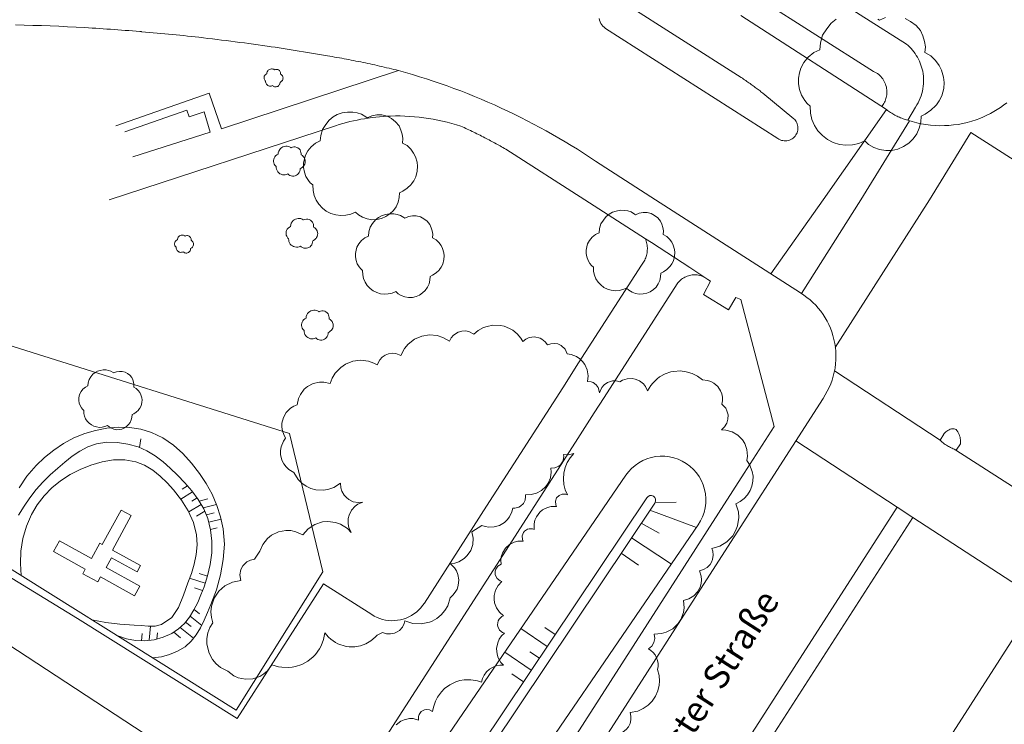
# Model space of a CAD drawing. Units: metres. Extents: x 1482 to 1982, y -487 to 25.
# Drawn here: x 1521 to 1598, y -215 to -159 of the extents above; entities that cross this region are included whole.
import ezdxf

# ---------------------------------------------------------------- set-up
doc = ezdxf.new("R2010")
doc.units = ezdxf.units.M
doc.header["$MEASUREMENT"] = 0
for name, color, linetype in [('_LP_STRASSEN_GELÄNDE', 7, 'Continuous'), ('_LP_VEGETATION', 7, 'Continuous'), ('_TEXT', 7, 'Continuous')]:
    doc.layers.add(name, color=color, linetype=linetype)
doc.styles.add('ERSTELLTER_STIL_1', font='txt')

msp = doc.modelspace()

# ---------------------------------------------------------------- linework, layer by layer
at = {"layer": '_LP_STRASSEN_GELÄNDE', "color": 253, "linetype": 'Continuous', "lineweight": 9, "true_color": 0x9f9f9f}
for p, q in [((1571.819, -149.257), (1590.713, -161.261)), ((1573.795, -154.297), (1588.132, -163.417)), ((1577.704, -163.905), (1568.289, -157.916)), ((1577.658, -159.022), (1589.153, -166.428)), ((1566.997, -160.026), (1580.582, -168.708)), ((1550.685, -163.348), (1536.745, -167.938)), ((1535.778, -165.129), (1528.416, -167.718)), ((1536.745, -167.938), (1535.778, -165.129)), ((1581.84, -167.144), (1579.408, -165.137)), ((1534.017, -166.471), (1529.131, -168.185)), ((1534.187, -167.001), (1534.017, -166.471)), ((1535.392, -166.615), (1534.187, -167.001)), ((1535.863, -168.2), (1535.392, -166.615)), ((1584.156, -173.53), (1589.153, -166.428)), ((1591.444, -166.23), (1590.83, -167.262)), ((1545.739, -167.696), (1527.89, -173.53)), ((1529.769, -170.149), (1535.863, -168.2)), ((1592.533, -173.53), (1595.785, -168.24)), ((1604.071, -173.53), (1595.785, -168.24)), ((1565.363, -173.53), (1559.145, -169.543)), ((1570.946, -173.53), (1566.223, -170.493)), ((1570.152, -176.601), (1565.363, -173.53)), ((1582.374, -180.878), (1570.946, -173.53)), ((1580.041, -179.378), (1584.156, -173.53)), ((1582.447, -180.93), (1587.121, -173.53)), ((1585.114, -185.174), (1592.533, -173.53)), ((1570.623, -176.909), (1570.152, -176.601)), ((1573.64, -178.883), (1570.623, -176.909)), ((1570.623, -176.909), (1570.623, -176.909)), ((1564.872, -186.391), (1569.845, -178.695)), ((1573.64, -178.883), (1573.64, -178.883)), ((1575.08, -179.825), (1573.64, -178.883)), ((1574.722, -180.996), (1575.274, -179.943)), ((1575.274, -179.943), (1575.08, -179.825)), ((1572.656, -180.167), (1566.902, -189.108)), ((1576.685, -182.199), (1574.722, -180.996)), ((1577.281, -181.242), (1576.685, -182.199)), ((1577.665, -181.384), (1577.281, -181.242)), ((1580.3, -191.401), (1577.665, -181.384)), ((1519.906, -184.961), (1542.095, -191.957)), ((1563.631, -188.36), (1564.872, -186.391)), ((1585.048, -187.018), (1593.366, -192.491)), ((1566.121, -190.32), (1566.902, -189.108)), ((1574.726, -203.86), (1584.143, -189.188)), ((1577.931, -195.096), (1580.3, -191.401)), ((1530.281, -193.057), (1530.391, -192.37)), ((1542.095, -191.957), (1544.73, -202.87)), ((1593.366, -192.491), (1593.654, -192.002)), ((1594.967, -192.77), (1594.624, -193.259)), ((1568.602, -195.25), (1537.172, -241.162)), ((1564.491, -216.058), (1577.931, -195.096)), ((1534.081, -196.09), (1533.651, -196.35)), ((1534.827, -197.032), (1534.411, -197.29)), ((1539.924, -242.313), (1570.261, -197.015)), ((1534.991, -197.28), (1535.661, -197.11)), ((1570.89, -197.436), (1540.553, -242.734)), ((1579.08, -214.732), (1589.988, -197.759)), ((1589.988, -197.759), (1591.219, -198.578)), ((1535.427, -198.073), (1534.771, -198.47)), ((1535.554, -198.379), (1536.171, -198.22)), ((1570.504, -198.012), (1574.175, -199.356)), ((1591.219, -198.578), (1577.754, -219.523)), ((1535.743, -198.949), (1536.71, -198.71)), ((1542.88, -245.07), (1574.309, -199.16)), ((1569.824, -199.027), (1571.23, -199.816)), ((1605.119, -198.799), (1591.652, -219.743)), ((1569.055, -200.176), (1572.198, -202.243)), ((1568.237, -201.398), (1569.602, -202.327)), ((1539.021, -221.05), (1512.491, -203.72)), ((1534.234, -203.371), (1535.461, -203.76)), ((1544.791, -203.8), (1537.981, -214.42)), ((1548.581, -206.23), (1544.791, -203.8)), ((1561.276, -224.815), (1574.726, -203.86)), ((1534.631, -204.13), (1535.259, -204.329)), ((1534.273, -206.351), (1535.189, -207.088)), ((1534.585, -205.833), (1535.011, -206.17)), ((1533.902, -206.831), (1534.351, -207.18)), ((1532.981, -207.62), (1533.521, -208.06)), ((1562.413, -208.733), (1560.337, -207.323)), ((1563.037, -207.802), (1562.228, -207.243)), ((1561.159, -210.606), (1559.068, -209.178)), ((1561.794, -209.658), (1561.045, -209.158)), ((1560.543, -211.525), (1559.611, -210.907)), ((1565.618, -235.679), (1579.08, -214.732))]:
    msp.add_line(p, q, dxfattribs=at)
for points in [[(1530.471, -160.288), (1530.46, -160.287), (1530.45, -160.286), (1530.439, -160.285), (1530.429, -160.284), (1530.419, -160.284), (1530.408, -160.283), (1530.398, -160.282), (1530.387, -160.281), (1530.377, -160.28), (1530.366, -160.279), (1530.356, -160.278), (1530.345, -160.278), (1530.335, -160.277), (1530.324, -160.276), (1530.314, -160.275), (1530.024, -160.251), (1529.735, -160.228), (1529.445, -160.205), (1529.156, -160.183), (1528.866, -160.161), (1528.576, -160.14), (1528.287, -160.119), (1527.997, -160.098), (1527.707, -160.079), (1527.417, -160.059), (1527.127, -160.04), (1526.837, -160.022), (1526.547, -160.004), (1526.257, -159.986), (1525.967, -159.969), (1525.285, -159.931), (1524.603, -159.896), (1523.921, -159.864), (1523.24, -159.835), (1522.558, -159.809), (1521.876, -159.786), (1521.194, -159.766), (1520.511, -159.748)], [(1566.499, -159.258), (1566.532, -159.388), (1566.579, -159.513), (1566.64, -159.632), (1566.712, -159.745), (1566.797, -159.849), (1566.892, -159.943), (1566.997, -160.026)], [(1545.095, -162.191), (1544.779, -162.135), (1544.462, -162.08), (1544.146, -162.026), (1543.829, -161.973), (1543.512, -161.92), (1543.196, -161.867), (1542.879, -161.816), (1542.562, -161.764), (1542.245, -161.714), (1541.928, -161.664), (1541.61, -161.615), (1541.293, -161.567), (1540.975, -161.519), (1540.658, -161.472), (1540.34, -161.425), (1539.982, -161.373), (1539.624, -161.322), (1539.267, -161.272), (1538.909, -161.223), (1538.551, -161.174), (1538.192, -161.127), (1537.834, -161.08), (1537.476, -161.033), (1537.118, -160.988), (1536.759, -160.943), (1536.4, -160.899), (1536.042, -160.856), (1535.683, -160.814), (1535.324, -160.772), (1534.965, -160.731), (1534.666, -160.697), (1534.366, -160.665), (1534.067, -160.632), (1533.768, -160.6), (1533.468, -160.569), (1533.169, -160.538), (1532.869, -160.508), (1532.57, -160.479), (1532.27, -160.45), (1531.97, -160.421), (1531.671, -160.394), (1531.371, -160.366), (1531.071, -160.34), (1530.771, -160.313), (1530.471, -160.288)], [(1590.713, -161.261), (1590.841, -161.373), (1590.965, -161.49), (1591.083, -161.613), (1591.195, -161.741), (1591.301, -161.873), (1591.402, -162.011), (1591.495, -162.153), (1591.583, -162.299), (1591.663, -162.449), (1591.737, -162.603), (1591.804, -162.759), (1591.863, -162.919), (1591.916, -163.081), (1591.961, -163.245), (1591.998, -163.411), (1592.032, -163.605), (1592.055, -163.8), (1592.068, -163.996), (1592.071, -164.192), (1592.064, -164.389), (1592.047, -164.584), (1592.019, -164.779), (1591.981, -164.972), (1591.933, -165.162), (1591.875, -165.35), (1591.808, -165.535), (1591.73, -165.715), (1591.644, -165.892), (1591.548, -166.064), (1591.444, -166.23)], [(1550.685, -163.348), (1550.5, -163.302), (1550.316, -163.257), (1550.131, -163.212), (1549.946, -163.167), (1549.761, -163.123), (1549.576, -163.08), (1549.391, -163.037), (1549.205, -162.994), (1549.02, -162.953), (1548.834, -162.911), (1548.649, -162.87), (1548.463, -162.83), (1548.277, -162.79), (1548.091, -162.751), (1547.905, -162.712), (1547.718, -162.674), (1547.532, -162.636), (1547.345, -162.598), (1547.158, -162.562), (1546.971, -162.525), (1546.784, -162.49), (1546.596, -162.454), (1546.409, -162.42), (1546.221, -162.385), (1546.034, -162.352), (1545.846, -162.318), (1545.659, -162.286), (1545.471, -162.254), (1545.283, -162.222), (1545.095, -162.191)], [(1566.223, -170.493), (1565.749, -170.176), (1565.272, -169.865), (1564.792, -169.559), (1564.308, -169.258), (1563.821, -168.962), (1563.331, -168.672), (1562.837, -168.387), (1562.341, -168.107), (1561.842, -167.833), (1561.339, -167.564), (1560.834, -167.3), (1560.326, -167.042), (1559.815, -166.79), (1559.302, -166.543), (1558.786, -166.302), (1558.262, -166.064), (1557.735, -165.832), (1557.206, -165.605), (1556.675, -165.385), (1556.141, -165.17), (1555.605, -164.961), (1555.066, -164.758), (1554.525, -164.561), (1553.983, -164.369), (1553.438, -164.184), (1552.891, -164.005), (1552.342, -163.832), (1551.792, -163.664), (1551.239, -163.503), (1550.685, -163.348)], [(1588.132, -163.417), (1588.237, -163.469), (1588.339, -163.528), (1588.437, -163.594), (1588.53, -163.666), (1588.618, -163.744), (1588.701, -163.828), (1588.778, -163.916), (1588.849, -164.01), (1588.914, -164.108), (1588.972, -164.21), (1589.024, -164.316), (1589.068, -164.425), (1589.106, -164.537), (1589.136, -164.65), (1589.158, -164.766), (1589.171, -164.866), (1589.178, -164.967), (1589.18, -165.067), (1589.176, -165.168), (1589.167, -165.269), (1589.151, -165.368), (1589.131, -165.467), (1589.104, -165.564), (1589.073, -165.66), (1589.036, -165.754), (1588.993, -165.846), (1588.946, -165.935), (1588.894, -166.021), (1588.837, -166.104), (1588.775, -166.184)], [(1579.408, -165.137), (1579.332, -165.078), (1579.256, -165.019), (1579.18, -164.961), (1579.104, -164.903), (1579.028, -164.845), (1578.951, -164.787), (1578.874, -164.73), (1578.797, -164.673), (1578.72, -164.616), (1578.643, -164.559), (1578.565, -164.503), (1578.48, -164.442), (1578.394, -164.381), (1578.309, -164.32), (1578.223, -164.26), (1578.137, -164.2), (1578.051, -164.14), (1577.965, -164.081), (1577.878, -164.022), (1577.791, -163.963), (1577.704, -163.905)], [(1590.83, -167.262), (1591.178, -167.371), (1591.531, -167.465), (1591.888, -167.543), (1592.248, -167.605), (1592.61, -167.651), (1592.974, -167.681), (1593.339, -167.695), (1593.704, -167.693), (1594.068, -167.674), (1594.432, -167.64), (1594.793, -167.589), (1595.152, -167.523), (1595.508, -167.44), (1595.86, -167.342), (1596.207, -167.229), (1596.495, -167.122), (1596.779, -167.003), (1597.059, -166.875), (1597.333, -166.736), (1597.603, -166.587), (1597.866, -166.428), (1598.123, -166.259), (1598.374, -166.081), (1598.618, -165.893)], [(1589.153, -166.428), (1589.231, -166.489), (1589.31, -166.548), (1589.39, -166.605), (1589.472, -166.661), (1589.555, -166.714), (1589.639, -166.766), (1589.725, -166.816), (1589.811, -166.864), (1589.898, -166.91), (1589.987, -166.954), (1590.077, -166.997), (1590.169, -167.037), (1590.261, -167.076), (1590.354, -167.112), (1590.448, -167.146), (1590.542, -167.178), (1590.637, -167.208), (1590.733, -167.236), (1590.83, -167.262)], [(1555.61, -167.73), (1555.252, -167.617), (1554.892, -167.512), (1554.53, -167.416), (1554.166, -167.329), (1553.799, -167.25), (1553.431, -167.18), (1553.061, -167.118), (1552.69, -167.065), (1552.318, -167.021), (1551.945, -166.985), (1551.571, -166.959), (1551.196, -166.941), (1550.822, -166.932), (1550.447, -166.931), (1550.072, -166.94), (1549.778, -166.953), (1549.484, -166.971), (1549.191, -166.995), (1548.898, -167.024), (1548.606, -167.058), (1548.315, -167.098), (1548.024, -167.143), (1547.734, -167.194), (1547.446, -167.25), (1547.158, -167.311), (1546.871, -167.378), (1546.586, -167.449), (1546.302, -167.526), (1546.02, -167.609), (1545.739, -167.696)], [(1580.582, -168.708), (1580.674, -168.766), (1580.771, -168.813), (1580.873, -168.85), (1580.978, -168.876), (1581.086, -168.89), (1581.194, -168.892), (1581.302, -168.883), (1581.409, -168.862), (1581.512, -168.83), (1581.612, -168.787), (1581.706, -168.734), (1581.794, -168.67), (1581.874, -168.598), (1581.947, -168.517), (1582.01, -168.429), (1582.06, -168.342), (1582.101, -168.25), (1582.132, -168.154), (1582.154, -168.056), (1582.166, -167.956), (1582.168, -167.856), (1582.16, -167.755), (1582.141, -167.657), (1582.113, -167.56), (1582.076, -167.467), (1582.029, -167.377), (1581.974, -167.293), (1581.911, -167.215), (1581.84, -167.144)], [(1587.121, -173.53), (1590.968, -167.307), (1590.97, -167.304)], [(1559.145, -169.543), (1559.036, -169.481), (1558.927, -169.419), (1558.817, -169.357), (1558.708, -169.296), (1558.598, -169.235), (1558.488, -169.175), (1558.378, -169.115), (1558.268, -169.055), (1558.157, -168.995), (1558.047, -168.936), (1557.936, -168.877), (1557.825, -168.818), (1557.714, -168.76), (1557.602, -168.702), (1557.491, -168.644), (1557.367, -168.58), (1557.243, -168.517), (1557.118, -168.454), (1556.994, -168.391), (1556.869, -168.329), (1556.744, -168.268), (1556.619, -168.206), (1556.493, -168.145), (1556.368, -168.085), (1556.242, -168.025), (1556.116, -167.965), (1555.99, -167.906), (1555.863, -167.847), (1555.737, -167.788), (1555.61, -167.73)], [(1569.845, -178.695), (1569.904, -178.617), (1569.959, -178.537), (1570.011, -178.454), (1570.058, -178.369), (1570.102, -178.282), (1570.141, -178.193), (1570.177, -178.102), (1570.208, -178.009), (1570.234, -177.916), (1570.257, -177.821), (1570.275, -177.725), (1570.289, -177.622), (1570.298, -177.518), (1570.302, -177.414), (1570.301, -177.31), (1570.295, -177.206), (1570.284, -177.103), (1570.267, -177), (1570.246, -176.898), (1570.22, -176.798), (1570.188, -176.699), (1570.152, -176.601)], [(1575.08, -179.825), (1574.998, -179.762), (1574.912, -179.705), (1574.823, -179.653), (1574.731, -179.606), (1574.636, -179.566), (1574.539, -179.531), (1574.44, -179.502), (1574.339, -179.48), (1574.237, -179.463), (1574.134, -179.454), (1574.031, -179.45), (1573.928, -179.453), (1573.828, -179.462), (1573.728, -179.477), (1573.63, -179.498), (1573.533, -179.525), (1573.438, -179.557), (1573.345, -179.596), (1573.254, -179.64), (1573.166, -179.689), (1573.082, -179.743), (1573, -179.803), (1572.923, -179.867), (1572.85, -179.936), (1572.78, -180.009), (1572.716, -180.086), (1572.656, -180.167)], [(1584.143, -189.188), (1584.318, -188.915), (1584.477, -188.633), (1584.621, -188.342), (1584.749, -188.044), (1584.86, -187.74), (1584.954, -187.43), (1585.031, -187.115), (1585.09, -186.796), (1585.132, -186.474), (1585.156, -186.151), (1585.162, -185.827), (1585.15, -185.503), (1585.12, -185.18), (1585.073, -184.86), (1585.008, -184.542), (1584.93, -184.243), (1584.836, -183.949), (1584.727, -183.66), (1584.603, -183.378), (1584.465, -183.102), (1584.312, -182.834), (1584.145, -182.574), (1583.965, -182.323), (1583.772, -182.082), (1583.566, -181.852), (1583.349, -181.633), (1583.12, -181.425), (1582.881, -181.23), (1582.632, -181.047), (1582.374, -180.878)], [(1563.631, -188.36), (1560.301, -193.54), (1557.641, -197.68), (1552.731, -205.33)], [(1533.571, -240.98), (1542.091, -227.71), (1548.471, -217.79), (1558.931, -201.51), (1564.821, -192.35), (1566.121, -190.32)], [(1520.791, -196.23), (1521.411, -195.32), (1522.141, -194.49), (1522.811, -193.85), (1523.531, -193.26), (1524.301, -192.74), (1525.111, -192.3), (1525.971, -191.95), (1526.831, -191.71), (1527.721, -191.54), (1528.611, -191.46), (1529.501, -191.49), (1530.381, -191.62), (1531.231, -191.87), (1532.131, -192.3), (1532.961, -192.87), (1533.711, -193.54), (1534.391, -194.3), (1535.011, -195.1), (1535.541, -195.9), (1536.001, -196.74), (1536.381, -197.62), (1536.671, -198.53), (1536.871, -199.46), (1536.971, -200.68), (1536.891, -201.89), (1536.681, -203.1), (1536.341, -204.29), (1535.901, -205.44), (1535.651, -206.06), (1535.391, -206.67), (1535.101, -207.27), (1534.761, -207.83), (1534.361, -208.33), (1533.871, -208.76), (1533.291, -209.11), (1532.661, -209.38), (1532.011, -209.56), (1531.333, -209.65)], [(1593.654, -192.002), (1593.668, -191.981), (1593.684, -191.961), (1593.7, -191.941), (1593.716, -191.923), (1593.734, -191.905), (1593.752, -191.887), (1593.77, -191.87), (1593.788, -191.853), (1593.807, -191.836), (1593.826, -191.82), (1593.899, -191.763), (1593.982, -191.709), (1594.074, -191.661), (1594.172, -191.621), (1594.271, -191.593), (1594.37, -191.579), (1594.465, -191.581), (1594.553, -191.602), (1594.632, -191.646), (1594.698, -191.715), (1594.766, -191.817), (1594.823, -191.921), (1594.871, -192.025), (1594.91, -192.13), (1594.939, -192.235), (1594.96, -192.341), (1594.973, -192.448), (1594.978, -192.555), (1594.976, -192.662), (1594.967, -192.77)], [(1520.751, -198.4), (1521.191, -197.68), (1521.641, -197.02), (1522.141, -196.38), (1522.671, -195.78), (1523.241, -195.21), (1523.841, -194.68), (1524.401, -194.21), (1524.981, -193.75), (1525.581, -193.34), (1526.221, -193), (1526.901, -192.77), (1527.721, -192.65), (1528.551, -192.66), (1529.371, -192.79), (1530.171, -193.01), (1530.871, -193.31), (1531.521, -193.71), (1532.141, -194.18), (1532.711, -194.69), (1533.271, -195.23), (1533.861, -195.84), (1534.421, -196.48), (1534.921, -197.16), (1535.351, -197.89), (1535.671, -198.66), (1535.891, -199.54), (1535.991, -200.45), (1535.981, -201.36), (1535.861, -202.27), (1535.651, -203.17), (1535.371, -204.04), (1535.131, -204.66), (1534.871, -205.27), (1534.571, -205.86), (1534.231, -206.42), (1533.831, -206.92), (1533.371, -207.36), (1532.831, -207.72), (1532.161, -208.02), (1531.441, -208.21), (1530.711, -208.3), (1529.971, -208.28), (1529.251, -208.15), (1528.566, -207.915)], [(1589.986, -197.763), (1589.981, -197.76), (1581.991, -192.54)], [(1594.624, -193.259), (1594.602, -193.25), (1594.581, -193.24), (1594.559, -193.231), (1594.537, -193.221), (1594.516, -193.211), (1594.494, -193.202), (1594.473, -193.192), (1594.398, -193.158), (1594.324, -193.123), (1594.251, -193.087), (1594.177, -193.05), (1594.105, -193.012), (1594.033, -192.973), (1593.961, -192.933), (1593.87, -192.878), (1593.781, -192.82), (1593.694, -192.759), (1593.61, -192.695), (1593.527, -192.629), (1593.446, -192.561), (1593.366, -192.491)], [(1574.309, -199.16), (1574.499, -198.848), (1574.656, -198.517), (1574.777, -198.172), (1574.86, -197.815), (1574.905, -197.452), (1574.912, -197.087), (1574.88, -196.722), (1574.81, -196.363), (1574.703, -196.014), (1574.559, -195.677), (1574.38, -195.358), (1574.168, -195.06), (1573.927, -194.785), (1573.657, -194.538), (1573.363, -194.32), (1573.054, -194.138), (1572.728, -193.989), (1572.389, -193.875), (1572.039, -193.796), (1571.683, -193.754), (1571.325, -193.749), (1570.968, -193.781), (1570.616, -193.85), (1570.274, -193.955), (1569.944, -194.094), (1569.63, -194.268), (1569.336, -194.472), (1569.064, -194.706), (1568.818, -194.967), (1568.602, -195.25)], [(1594.61, -193.253), (1594.621, -193.26), (1604.559, -199.659), (1604.564, -199.662)], [(1526.517, -206.631), (1527.621, -206.84), (1528.741, -206.98), (1529.871, -207.05), (1530.421, -207.09), (1530.971, -207.14), (1531.511, -207.13), (1532.031, -207.01), (1532.821, -206.47), (1533.361, -205.66), (1533.751, -204.71), (1534.101, -203.73), (1534.371, -203), (1534.591, -202.25), (1534.751, -201.49), (1534.821, -200.72), (1534.781, -199.95), (1534.541, -198.98), (1534.131, -198.06), (1533.601, -197.2), (1532.971, -196.4), (1532.461, -195.84), (1531.921, -195.31), (1531.331, -194.84), (1530.691, -194.46), (1530.001, -194.18), (1529.121, -194.02), (1528.231, -194.04), (1527.331, -194.19), (1526.461, -194.46), (1525.611, -194.8), (1524.821, -195.2), (1524.071, -195.69), (1523.391, -196.25), (1522.771, -196.88), (1522.221, -197.58), (1521.771, -198.34), (1521.371, -199.27), (1521.101, -200.24), (1520.941, -201.24), (1520.901, -202.2), (1520.971, -203.15), (1520.971, -203.155)], [(1534.472, -196.549), (1534.471, -196.55), (1533.541, -197.12), (1533.539, -197.121)], [(1570.89, -197.436), (1570.947, -197.296), (1570.945, -197.145), (1570.884, -197.006), (1570.774, -196.903), (1570.639, -196.852), (1570.495, -196.856), (1570.362, -196.913), (1570.261, -197.015)], [(1535.144, -197.538), (1535.141, -197.54), (1534.171, -198.14), (1534.168, -198.142)], [(1535.31, -197.82), (1535.311, -197.82), (1536.351, -197.56), (1536.355, -197.559)], [(1570.911, -197.385), (1570.919, -197.385), (1572.567, -197.377)], [(1601.124, -205.012), (1601.121, -205.01), (1591.216, -198.583)], [(1544.73, -202.87), (1537.891, -213.76), (1514.741, -199.25)], [(1537.981, -214.42), (1525.411, -206.54), (1514.271, -199.72)], [(1535.889, -199.531), (1535.891, -199.53), (1536.411, -199.4)], [(1534.981, -202.98), (1535.641, -203.19), (1535.644, -203.191)], [(1548.581, -206.23), (1548.781, -206.35), (1549.001, -206.45), (1549.211, -206.54), (1549.441, -206.61), (1549.671, -206.66), (1549.901, -206.69), (1550.141, -206.71), (1550.371, -206.7), (1550.611, -206.68), (1550.841, -206.64), (1551.071, -206.58), (1551.291, -206.5), (1551.511, -206.41), (1551.721, -206.3), (1551.911, -206.17), (1552.101, -206.03), (1552.281, -205.87), (1552.441, -205.7), (1552.591, -205.52), (1552.731, -205.33)], [(1531.051, -208.258), (1531.151, -207.14), (1531.151, -207.137)], [(1530.441, -208.293), (1530.441, -208.29), (1530.501, -207.72)], [(1531.661, -208.152), (1531.661, -208.15), (1531.711, -207.66)], [(1533.478, -207.258), (1533.481, -207.26), (1534.541, -208.1), (1534.543, -208.102)]]:
    msp.add_lwpolyline(points, dxfattribs=at)
msp.add_lwpolyline([(1523.981, -200.42), (1526.491, -201.8), (1527.151, -200.6), (1527.351, -200.71), (1528.841, -197.99), (1529.631, -198.43), (1528.151, -201.15), (1530.361, -202.36), (1530.091, -202.85), (1528.081, -201.75), (1527.651, -202.52), (1530.321, -203.98), (1529.901, -204.74), (1527.211, -203.26), (1527.001, -203.66), (1525.811, -203.01), (1526.011, -202.64), (1523.511, -201.27)], close=True, dxfattribs=at)
at = {"layer": '_LP_VEGETATION', "color": 94, "linetype": 'Continuous', "lineweight": 13, "true_color": 0x00a800, "flags": 128}
for points in [[(1590.621, -159.236), (1591.046, -159.473), (1591.471, -159.792), (1591.823, -160.2), (1592.011, -160.626), (1592.142, -161.051), (1592.207, -161.476), (1592.174, -161.934), (1592.649, -162.195), (1593.008, -162.563), (1593.286, -162.947), (1593.483, -163.332), (1593.63, -163.871), (1593.687, -164.28), (1593.654, -164.754), (1593.499, -165.351), (1593.303, -165.735), (1593.074, -166.046), (1593.033, -166.103), (1592.649, -166.479), (1592.199, -166.782), (1591.88, -166.937), (1591.847, -167.428), (1591.733, -167.902), (1591.529, -168.343), (1591.251, -168.744), (1590.899, -169.079), (1590.498, -169.349), (1590.049, -169.537), (1589.575, -169.643), (1589.084, -169.659), (1588.602, -169.578), (1588.144, -169.414), (1587.727, -169.169), (1587.433, -168.883), (1586.958, -169.087), (1586.46, -169.202), (1585.953, -169.234), (1585.446, -169.169), (1584.955, -169.022), (1584.498, -168.793), (1584.097, -168.482), (1583.746, -168.106), (1583.468, -167.681), (1583.271, -167.207), (1583.165, -166.716), (1583.132, -166.16), (1582.887, -165.956), (1582.699, -165.703), (1582.446, -165.294), (1582.29, -164.852), (1582.217, -164.386), (1582.217, -163.961), (1582.29, -163.536), (1582.388, -163.168), (1582.642, -162.71), (1582.977, -162.302), (1583.418, -161.934), (1583.884, -161.729), (1583.942, -161.173), (1584.105, -160.568), (1584.432, -160.07), (1584.784, -159.62), (1585.176, -159.309)], [(1588.463, -159.293), (1588.594, -159.383), (1589.068, -159.178)]]:
    msp.add_lwpolyline(points, dxfattribs=at)
for points in [[(1541.195, -163.275), (1541.25, -163.306), (1541.306, -163.347), (1541.351, -163.401), (1541.376, -163.456), (1541.393, -163.512), (1541.402, -163.567), (1541.397, -163.627), (1541.459, -163.661), (1541.506, -163.709), (1541.542, -163.759), (1541.568, -163.809), (1541.587, -163.88), (1541.595, -163.933), (1541.59, -163.995), (1541.57, -164.073), (1541.544, -164.123), (1541.515, -164.163), (1541.509, -164.171), (1541.459, -164.22), (1541.401, -164.259), (1541.359, -164.279), (1541.355, -164.343), (1541.34, -164.405), (1541.313, -164.463), (1541.277, -164.515), (1541.231, -164.559), (1541.179, -164.594), (1541.12, -164.619), (1541.058, -164.632), (1540.994, -164.635), (1540.931, -164.624), (1540.872, -164.603), (1540.817, -164.571), (1540.779, -164.533), (1540.717, -164.56), (1540.652, -164.575), (1540.586, -164.579), (1540.52, -164.571), (1540.456, -164.551), (1540.396, -164.522), (1540.344, -164.481), (1540.298, -164.432), (1540.262, -164.377), (1540.236, -164.315), (1540.222, -164.251), (1540.218, -164.178), (1540.186, -164.152), (1540.161, -164.118), (1540.128, -164.065), (1540.108, -164.008), (1540.098, -163.947), (1540.098, -163.891), (1540.108, -163.836), (1540.121, -163.788), (1540.154, -163.728), (1540.198, -163.675), (1540.255, -163.627), (1540.316, -163.6), (1540.323, -163.528), (1540.345, -163.449), (1540.387, -163.384), (1540.433, -163.325), (1540.484, -163.285), (1540.54, -163.254), (1540.603, -163.232), (1540.674, -163.22), (1540.745, -163.222), (1540.8, -163.231), (1540.858, -163.248), (1540.913, -163.282), (1540.93, -163.294), (1540.992, -163.268), (1541.058, -163.256), (1541.125, -163.258)], [(1549.799, -166.951), (1550.131, -167.137), (1550.464, -167.386), (1550.739, -167.706), (1550.886, -168.039), (1550.989, -168.371), (1551.04, -168.704), (1551.014, -169.062), (1551.386, -169.267), (1551.667, -169.555), (1551.885, -169.856), (1552.038, -170.157), (1552.153, -170.579), (1552.198, -170.899), (1552.173, -171.27), (1552.051, -171.737), (1551.897, -172.038), (1551.718, -172.281), (1551.686, -172.326), (1551.386, -172.62), (1551.034, -172.857), (1550.784, -172.978), (1550.759, -173.362), (1550.669, -173.733), (1550.509, -174.079), (1550.291, -174.392), (1550.016, -174.654), (1549.703, -174.866), (1549.351, -175.013), (1548.98, -175.096), (1548.596, -175.109), (1548.218, -175.045), (1547.86, -174.917), (1547.534, -174.725), (1547.303, -174.501), (1546.932, -174.661), (1546.542, -174.75), (1546.145, -174.776), (1545.749, -174.725), (1545.365, -174.61), (1545.006, -174.431), (1544.693, -174.187), (1544.418, -173.893), (1544.2, -173.56), (1544.047, -173.189), (1543.964, -172.805), (1543.938, -172.37), (1543.746, -172.21), (1543.599, -172.012), (1543.401, -171.692), (1543.279, -171.347), (1543.221, -170.982), (1543.221, -170.649), (1543.279, -170.316), (1543.356, -170.029), (1543.554, -169.67), (1543.816, -169.35), (1544.162, -169.062), (1544.527, -168.902), (1544.571, -168.467), (1544.699, -167.994), (1544.955, -167.604), (1545.23, -167.252), (1545.538, -167.009), (1545.87, -166.823), (1546.248, -166.695), (1546.676, -166.618), (1547.099, -166.631), (1547.431, -166.689), (1547.777, -166.791), (1548.11, -166.996), (1548.212, -167.066), (1548.583, -166.906), (1548.98, -166.836), (1549.383, -166.849)], [(1542.676, -169.402), (1542.769, -169.453), (1542.861, -169.522), (1542.938, -169.611), (1542.978, -169.704), (1543.007, -169.796), (1543.021, -169.889), (1543.014, -169.988), (1543.117, -170.045), (1543.195, -170.125), (1543.256, -170.209), (1543.298, -170.292), (1543.33, -170.409), (1543.343, -170.498), (1543.336, -170.601), (1543.302, -170.731), (1543.259, -170.815), (1543.209, -170.882), (1543.201, -170.895), (1543.117, -170.976), (1543.019, -171.042), (1542.95, -171.076), (1542.943, -171.182), (1542.918, -171.286), (1542.874, -171.382), (1542.813, -171.469), (1542.737, -171.541), (1542.65, -171.6), (1542.552, -171.641), (1542.449, -171.664), (1542.342, -171.668), (1542.237, -171.65), (1542.138, -171.614), (1542.047, -171.561), (1541.983, -171.499), (1541.88, -171.543), (1541.772, -171.568), (1541.661, -171.575), (1541.551, -171.561), (1541.445, -171.529), (1541.345, -171.479), (1541.258, -171.412), (1541.182, -171.33), (1541.121, -171.238), (1541.078, -171.135), (1541.055, -171.028), (1541.048, -170.907), (1540.995, -170.863), (1540.954, -170.807), (1540.899, -170.719), (1540.865, -170.623), (1540.849, -170.521), (1540.849, -170.429), (1540.865, -170.336), (1540.887, -170.257), (1540.942, -170.157), (1541.014, -170.068), (1541.11, -169.988), (1541.212, -169.944), (1541.224, -169.823), (1541.26, -169.691), (1541.331, -169.583), (1541.407, -169.485), (1541.493, -169.418), (1541.585, -169.366), (1541.69, -169.331), (1541.809, -169.309), (1541.926, -169.313), (1542.019, -169.329), (1542.115, -169.357), (1542.207, -169.414), (1542.235, -169.434), (1542.339, -169.389), (1542.449, -169.37), (1542.561, -169.373)], [(1570.605, -174.623), (1570.863, -174.767), (1571.122, -174.961), (1571.336, -175.21), (1571.451, -175.469), (1571.53, -175.727), (1571.57, -175.986), (1571.55, -176.265), (1571.839, -176.424), (1572.058, -176.648), (1572.227, -176.882), (1572.346, -177.116), (1572.436, -177.444), (1572.471, -177.693), (1572.451, -177.982), (1572.356, -178.345), (1572.237, -178.579), (1572.098, -178.768), (1572.073, -178.803), (1571.839, -179.032), (1571.565, -179.216), (1571.371, -179.31), (1571.351, -179.609), (1571.281, -179.898), (1571.157, -180.166), (1570.988, -180.41), (1570.774, -180.614), (1570.53, -180.778), (1570.256, -180.893), (1569.968, -180.958), (1569.669, -180.968), (1569.375, -180.918), (1569.097, -180.818), (1568.843, -180.669), (1568.664, -180.495), (1568.375, -180.619), (1568.072, -180.689), (1567.763, -180.709), (1567.455, -180.669), (1567.156, -180.579), (1566.877, -180.44), (1566.634, -180.251), (1566.42, -180.022), (1566.25, -179.763), (1566.131, -179.475), (1566.066, -179.176), (1566.046, -178.838), (1565.897, -178.713), (1565.783, -178.559), (1565.628, -178.31), (1565.534, -178.041), (1565.489, -177.758), (1565.489, -177.499), (1565.534, -177.24), (1565.593, -177.016), (1565.748, -176.738), (1565.952, -176.489), (1566.22, -176.265), (1566.504, -176.14), (1566.539, -175.802), (1566.638, -175.434), (1566.838, -175.13), (1567.052, -174.857), (1567.29, -174.667), (1567.549, -174.523), (1567.843, -174.424), (1568.176, -174.364), (1568.505, -174.374), (1568.763, -174.419), (1569.032, -174.498), (1569.291, -174.658), (1569.371, -174.712), (1569.659, -174.588), (1569.968, -174.533), (1570.281, -174.543)], [(1543.661, -175.096), (1543.754, -175.147), (1543.846, -175.216), (1543.923, -175.305), (1543.963, -175.398), (1543.992, -175.49), (1544.006, -175.583), (1543.999, -175.682), (1544.102, -175.739), (1544.18, -175.819), (1544.241, -175.903), (1544.283, -175.986), (1544.315, -176.103), (1544.328, -176.192), (1544.321, -176.295), (1544.287, -176.425), (1544.244, -176.509), (1544.194, -176.576), (1544.186, -176.589), (1544.102, -176.67), (1544.004, -176.736), (1543.935, -176.77), (1543.928, -176.876), (1543.903, -176.98), (1543.859, -177.076), (1543.798, -177.163), (1543.722, -177.235), (1543.635, -177.294), (1543.537, -177.335), (1543.434, -177.358), (1543.327, -177.362), (1543.222, -177.344), (1543.123, -177.308), (1543.032, -177.255), (1542.968, -177.193), (1542.865, -177.237), (1542.757, -177.262), (1542.646, -177.269), (1542.536, -177.255), (1542.43, -177.223), (1542.33, -177.173), (1542.243, -177.106), (1542.167, -177.024), (1542.106, -176.932), (1542.063, -176.829), (1542.04, -176.722), (1542.033, -176.601), (1541.98, -176.557), (1541.939, -176.501), (1541.884, -176.413), (1541.85, -176.317), (1541.834, -176.215), (1541.834, -176.123), (1541.85, -176.03), (1541.872, -175.951), (1541.927, -175.851), (1541.999, -175.762), (1542.095, -175.682), (1542.197, -175.638), (1542.209, -175.517), (1542.245, -175.385), (1542.316, -175.277), (1542.392, -175.179), (1542.478, -175.112), (1542.57, -175.06), (1542.675, -175.025), (1542.794, -175.003), (1542.911, -175.007), (1543.004, -175.023), (1543.1, -175.051), (1543.192, -175.108), (1543.22, -175.128), (1543.324, -175.083), (1543.434, -175.064), (1543.546, -175.067)], [(1552.423, -174.89), (1552.681, -175.034), (1552.94, -175.228), (1553.154, -175.477), (1553.269, -175.736), (1553.348, -175.994), (1553.388, -176.253), (1553.368, -176.532), (1553.657, -176.691), (1553.876, -176.915), (1554.045, -177.149), (1554.164, -177.383), (1554.254, -177.711), (1554.289, -177.96), (1554.269, -178.249), (1554.174, -178.612), (1554.055, -178.846), (1553.916, -179.035), (1553.891, -179.07), (1553.657, -179.299), (1553.383, -179.483), (1553.189, -179.577), (1553.169, -179.876), (1553.099, -180.165), (1552.975, -180.433), (1552.806, -180.677), (1552.592, -180.881), (1552.348, -181.045), (1552.074, -181.16), (1551.786, -181.225), (1551.487, -181.235), (1551.193, -181.185), (1550.915, -181.085), (1550.661, -180.936), (1550.482, -180.762), (1550.193, -180.886), (1549.89, -180.956), (1549.581, -180.976), (1549.273, -180.936), (1548.974, -180.846), (1548.695, -180.707), (1548.452, -180.518), (1548.238, -180.289), (1548.068, -180.03), (1547.949, -179.742), (1547.884, -179.443), (1547.864, -179.105), (1547.715, -178.98), (1547.601, -178.826), (1547.446, -178.577), (1547.352, -178.308), (1547.307, -178.025), (1547.307, -177.766), (1547.352, -177.507), (1547.411, -177.283), (1547.566, -177.005), (1547.77, -176.756), (1548.038, -176.532), (1548.322, -176.407), (1548.357, -176.069), (1548.456, -175.701), (1548.656, -175.397), (1548.87, -175.124), (1549.108, -174.934), (1549.367, -174.79), (1549.661, -174.691), (1549.994, -174.631), (1550.323, -174.641), (1550.581, -174.686), (1550.85, -174.765), (1551.109, -174.925), (1551.189, -174.979), (1551.477, -174.855), (1551.786, -174.8), (1552.099, -174.81)], [(1534.15, -176.377), (1534.205, -176.408), (1534.261, -176.449), (1534.306, -176.503), (1534.331, -176.558), (1534.348, -176.614), (1534.357, -176.669), (1534.352, -176.729), (1534.414, -176.763), (1534.461, -176.811), (1534.497, -176.861), (1534.523, -176.911), (1534.542, -176.982), (1534.55, -177.035), (1534.545, -177.097), (1534.525, -177.175), (1534.499, -177.225), (1534.47, -177.265), (1534.464, -177.273), (1534.414, -177.322), (1534.356, -177.361), (1534.314, -177.381), (1534.31, -177.445), (1534.295, -177.507), (1534.268, -177.565), (1534.232, -177.617), (1534.186, -177.661), (1534.134, -177.696), (1534.075, -177.721), (1534.013, -177.734), (1533.949, -177.737), (1533.886, -177.726), (1533.827, -177.705), (1533.772, -177.673), (1533.734, -177.635), (1533.672, -177.662), (1533.607, -177.677), (1533.541, -177.681), (1533.475, -177.673), (1533.411, -177.653), (1533.351, -177.624), (1533.299, -177.583), (1533.253, -177.534), (1533.217, -177.479), (1533.191, -177.417), (1533.177, -177.353), (1533.173, -177.28), (1533.141, -177.254), (1533.116, -177.22), (1533.083, -177.167), (1533.063, -177.11), (1533.053, -177.049), (1533.053, -176.993), (1533.063, -176.938), (1533.076, -176.89), (1533.109, -176.83), (1533.153, -176.777), (1533.21, -176.729), (1533.271, -176.702), (1533.278, -176.63), (1533.3, -176.551), (1533.342, -176.486), (1533.388, -176.427), (1533.439, -176.387), (1533.495, -176.356), (1533.558, -176.334), (1533.629, -176.322), (1533.7, -176.324), (1533.755, -176.333), (1533.813, -176.35), (1533.868, -176.384), (1533.885, -176.396), (1533.947, -176.37), (1534.013, -176.358), (1534.08, -176.36)], [(1544.881, -182.326), (1544.974, -182.377), (1545.066, -182.446), (1545.143, -182.535), (1545.183, -182.628), (1545.212, -182.72), (1545.226, -182.813), (1545.219, -182.912), (1545.322, -182.969), (1545.4, -183.049), (1545.461, -183.133), (1545.503, -183.216), (1545.535, -183.333), (1545.548, -183.422), (1545.541, -183.525), (1545.507, -183.655), (1545.464, -183.739), (1545.414, -183.806), (1545.406, -183.819), (1545.322, -183.9), (1545.224, -183.966), (1545.155, -184), (1545.148, -184.106), (1545.123, -184.21), (1545.079, -184.306), (1545.018, -184.393), (1544.942, -184.465), (1544.855, -184.524), (1544.757, -184.565), (1544.654, -184.588), (1544.547, -184.592), (1544.442, -184.574), (1544.343, -184.538), (1544.252, -184.485), (1544.188, -184.423), (1544.085, -184.467), (1543.977, -184.492), (1543.866, -184.499), (1543.756, -184.485), (1543.65, -184.453), (1543.55, -184.403), (1543.463, -184.336), (1543.387, -184.254), (1543.326, -184.162), (1543.283, -184.059), (1543.26, -183.952), (1543.253, -183.831), (1543.2, -183.787), (1543.159, -183.731), (1543.104, -183.643), (1543.07, -183.547), (1543.054, -183.445), (1543.054, -183.353), (1543.07, -183.26), (1543.092, -183.181), (1543.147, -183.081), (1543.219, -182.992), (1543.315, -182.912), (1543.417, -182.868), (1543.429, -182.747), (1543.465, -182.615), (1543.536, -182.507), (1543.612, -182.409), (1543.698, -182.342), (1543.79, -182.29), (1543.895, -182.255), (1544.014, -182.233), (1544.131, -182.237), (1544.224, -182.253), (1544.32, -182.281), (1544.412, -182.338), (1544.44, -182.358), (1544.544, -182.313), (1544.654, -182.294), (1544.766, -182.297)], [(1529.154, -187.123), (1529.338, -187.226), (1529.523, -187.365), (1529.676, -187.543), (1529.758, -187.728), (1529.815, -187.912), (1529.843, -188.097), (1529.829, -188.296), (1530.035, -188.41), (1530.192, -188.57), (1530.312, -188.737), (1530.398, -188.904), (1530.462, -189.139), (1530.487, -189.316), (1530.472, -189.523), (1530.405, -189.782), (1530.319, -189.949), (1530.22, -190.084), (1530.202, -190.109), (1530.035, -190.273), (1529.84, -190.404), (1529.701, -190.472), (1529.687, -190.685), (1529.637, -190.891), (1529.548, -191.083), (1529.427, -191.257), (1529.274, -191.403), (1529.1, -191.52), (1528.905, -191.602), (1528.699, -191.648), (1528.485, -191.655), (1528.276, -191.62), (1528.077, -191.549), (1527.895, -191.442), (1527.767, -191.318), (1527.561, -191.407), (1527.344, -191.456), (1527.124, -191.471), (1526.904, -191.442), (1526.69, -191.378), (1526.491, -191.279), (1526.317, -191.144), (1526.164, -190.98), (1526.043, -190.795), (1525.958, -190.589), (1525.912, -190.376), (1525.898, -190.134), (1525.791, -190.045), (1525.709, -189.935), (1525.599, -189.757), (1525.531, -189.565), (1525.499, -189.363), (1525.499, -189.178), (1525.531, -188.993), (1525.574, -188.833), (1525.684, -188.634), (1525.83, -188.456), (1526.022, -188.296), (1526.225, -188.207), (1526.25, -187.966), (1526.321, -187.703), (1526.463, -187.486), (1526.616, -187.29), (1526.786, -187.155), (1526.971, -187.052), (1527.181, -186.981), (1527.419, -186.938), (1527.654, -186.946), (1527.838, -186.978), (1528.03, -187.034), (1528.215, -187.148), (1528.272, -187.187), (1528.478, -187.098), (1528.699, -187.059), (1528.923, -187.066)]]:
    msp.add_lwpolyline(points, close=True, dxfattribs=at)
at = {"layer": '_LP_VEGETATION', "color": 94, "linetype": 'Continuous', "lineweight": 13, "true_color": 0x00a800}
for points in [[(1549.916, -185.668), (1550.199, -185.629), (1550.484, -185.655), (1550.881, -185.813), (1551.167, -185.265), (1551.465, -184.91), (1551.955, -184.533), (1552.523, -184.289), (1553.128, -184.192), (1553.739, -184.245), (1554.178, -184.382), (1554.711, -184.686), (1554.844, -184.427), (1555.034, -184.205), (1555.401, -183.97), (1555.679, -183.891), (1555.964, -183.877), (1556.245, -183.929), (1556.626, -184.122), (1556.98, -183.832), (1557.381, -183.613), (1557.669, -183.51), (1558.118, -183.425), (1558.727, -183.444), (1559.019, -183.508), (1559.438, -183.671), (1559.697, -183.82), (1560.047, -184.101), (1560.34, -184.441), (1560.498, -184.695), (1560.724, -184.518), (1560.986, -184.399), (1561.412, -184.341), (1561.86, -184.448), (1562.001, -184.522), (1562.247, -184.723)], [(1562.247, -184.723), (1562.434, -184.981), (1562.697, -184.88), (1562.978, -184.852), (1563.256, -184.898), (1563.512, -185.015), (1563.816, -185.305), (1563.985, -185.69)], [(1545.312, -188.02), (1545.475, -187.586), (1545.716, -187.189), (1546.144, -186.742), (1546.529, -186.484), (1547.102, -186.259), (1547.71, -186.181), (1548.319, -186.253), (1548.754, -186.404), (1549.025, -186.548), (1549.211, -186.154), (1549.407, -185.937), (1549.647, -185.772), (1549.916, -185.668)], [(1563.985, -185.69), (1564.289, -185.735), (1564.719, -185.9), (1564.975, -186.07), (1565.198, -186.281), (1565.381, -186.528), (1565.568, -186.949), (1565.639, -187.403), (1565.591, -187.86), (1565.884, -187.889), (1566.023, -187.941), (1566.265, -188.109), (1566.434, -188.341), (1566.518, -188.615), (1566.526, -188.759)], [(1568.131, -187.88), (1568.35, -187.752), (1568.713, -187.637), (1569.093, -187.622), (1569.343, -187.667), (1569.693, -187.815), (1569.992, -188.049), (1570.153, -188.246), (1570.323, -188.586), (1570.572, -188.168), (1570.723, -187.978), (1571.073, -187.64), (1571.269, -187.495), (1571.695, -187.261), (1572.156, -187.105), (1572.394, -187.058), (1572.88, -187.028), (1573.363, -187.084), (1573.829, -187.224), (1574.262, -187.444), (1574.651, -187.736), (1575.051, -187.776), (1575.306, -187.861), (1575.542, -187.989), (1575.845, -188.253), (1576.068, -188.588), (1576.164, -188.838), (1576.215, -189.102), (1576.218, -189.37), (1576.175, -189.635), (1576.474, -189.968), (1576.575, -190.168), (1576.658, -190.494), (1576.652, -190.831), (1576.558, -191.154), (1576.382, -191.441), (1576.138, -191.672), (1576.483, -191.685), (1576.984, -191.818), (1577.432, -192.077), (1577.796, -192.444), (1577.98, -192.736), (1578.153, -193.224), (1578.192, -193.74), (1578.142, -194.082), (1578.359, -194.404), (1578.57, -194.947), (1578.628, -195.331), (1578.618, -195.719), (1578.54, -196.1), (1578.396, -196.461), (1578.191, -196.791), (1577.931, -197.08), (1577.625, -197.319), (1577.281, -197.5), (1577.475, -198.131), (1577.509, -198.571), (1577.415, -199.225), (1577.258, -199.637), (1577.031, -200.015), (1576.575, -200.493), (1576.01, -200.835), (1575.375, -201.017), (1575.449, -201.224), (1575.489, -201.552), (1575.442, -201.879), (1575.363, -202.085), (1575.25, -202.274), (1575.022, -202.513), (1574.739, -202.684), (1574.422, -202.775), (1574.551, -203.194), (1574.574, -203.486), (1574.544, -203.778), (1574.465, -204.06), (1574.256, -204.445), (1573.953, -204.763), (1573.578, -204.99), (1573.156, -205.111), (1573.201, -205.691), (1573.145, -206.076), (1572.937, -206.62), (1572.722, -206.944)], [(1538.266, -202.673), (1538.422, -202.383), (1538.738, -202.077), (1539.034, -201.931), (1539.358, -201.867), (1539.769, -201.243), (1540.006, -200.695), (1540.379, -200.228), (1540.69, -199.978), (1541.227, -199.715), (1541.813, -199.602), (1542.212, -199.614), (1542.602, -199.696), (1543.146, -199.944), (1543.565, -199.471), (1544.093, -199.125), (1544.693, -198.929), (1545.113, -198.889), (1545.74, -198.968), (1546.136, -199.112), (1546.669, -199.451), (1546.966, -199.75), (1546.791, -199.365), (1546.733, -199.088), (1546.739, -198.665), (1546.805, -198.391), (1546.992, -198.011), (1547.271, -197.693), (1547.5, -197.527), (1547.888, -197.359), (1547.509, -197.395), (1547.134, -197.33), (1546.789, -197.169), (1546.587, -197.013), (1546.416, -196.825), (1546.228, -196.494), (1546.154, -196.251), (1546.126, -195.871), (1545.604, -196.208), (1545.214, -196.351), (1544.805, -196.423), (1544.184, -196.395), (1543.784, -196.285), (1543.409, -196.107), (1543.071, -195.866), (1542.781, -195.57), (1542.454, -195.041), (1542.057, -194.804), (1541.833, -194.591), (1541.65, -194.342), (1541.513, -194.065), (1541.405, -193.615), (1541.4, -193.306), (1541.449, -193.001), (1541.621, -192.572), (1541.796, -192.317), (1541.648, -192.047), (1541.55, -191.756), (1541.505, -191.452), (1541.514, -191.145), (1541.627, -190.698), (1541.854, -190.298), (1542.177, -189.97), (1542.436, -189.804), (1542.72, -189.686), (1542.823, -189.188), (1542.964, -188.878), (1543.27, -188.472), (1543.529, -188.253), (1543.98, -188.016), (1544.476, -187.906), (1544.816, -187.907), (1545.312, -188.02)], [(1566.526, -188.759), (1566.704, -188.344), (1566.902, -188.116), (1567.15, -187.944), (1567.562, -187.815), (1567.85, -187.814), (1568.131, -187.88)], [(1564.511, -193.53), (1564.102, -193.625), (1563.701, -193.62), (1563.713, -193.764), (1563.669, -194.048), (1563.614, -194.182), (1563.446, -194.415), (1563.321, -194.52), (1563.025, -194.656), (1562.701, -194.68), (1562.725, -194.991), (1562.66, -195.453), (1562.48, -195.884), (1562.301, -196.14), (1561.968, -196.45), (1561.574, -196.665), (1561.14, -196.777), (1560.691, -196.78), (1560.704, -196.923), (1560.662, -197.205), (1560.534, -197.461), (1560.315, -197.675), (1560.172, -197.756), (1559.855, -197.835), (1559.691, -197.83), (1559.626, -198.123), (1559.438, -198.53), (1559.257, -198.769), (1559.038, -198.974), (1558.658, -199.201), (1558.245, -199.323), (1557.816, -199.34), (1557.533, -199.293), (1557.261, -199.2)], [(1561.262, -199.481), (1561.391, -199.53), (1561.381, -199.084), (1561.445, -198.793), (1561.562, -198.519), (1561.829, -198.162), (1562.049, -197.978), (1562.433, -197.784), (1562.711, -197.715), (1563.141, -197.71), (1563.083, -197.581), (1563.056, -197.302), (1563.148, -197.038), (1563.342, -196.836), (1563.601, -196.733), (1563.88, -196.748), (1564.011, -196.8), (1563.836, -196.393), (1563.727, -195.963), (1563.689, -195.521), (1563.721, -195.079), (1563.823, -194.649), (1563.992, -194.241), (1564.223, -193.865), (1564.511, -193.53)], [(1557.261, -199.2), (1556.472, -199.708), (1556.574, -200.197), (1556.544, -200.696), (1556.385, -201.17), (1556.107, -201.585), (1555.866, -201.815), (1555.437, -202.072), (1555.12, -202.177), (1554.79, -202.224), (1555.103, -202.536), (1555.261, -202.785), (1555.372, -203.059), (1555.446, -203.494), (1555.403, -203.934), (1555.311, -204.214), (1555.171, -204.474), (1554.987, -204.705), (1554.766, -204.9), (1554.569, -205.53), (1554.348, -205.912), (1554.064, -206.249), (1553.725, -206.531), (1553.342, -206.75), (1553.137, -206.832), (1552.491, -206.969), (1551.832, -206.931), (1551.205, -206.723), (1551.149, -206.936), (1550.997, -207.229), (1550.773, -207.471), (1550.592, -207.597), (1550.391, -207.689), (1550.068, -207.757), (1549.738, -207.738), (1549.425, -207.634), (1549.02, -207.841), (1548.868, -208.011), (1548.522, -208.307), (1548.13, -208.537), (1547.703, -208.695), (1547.255, -208.776), (1546.8, -208.777), (1546.575, -208.747), (1545.925, -208.541), (1545.723, -208.435), (1545.352, -208.171), (1545.185, -208.016), (1544.896, -207.665), (1544.795, -208.193), (1544.603, -208.695), (1544.474, -208.931), (1544.157, -209.366), (1543.971, -209.56), (1543.551, -209.896), (1543.079, -210.153), (1542.569, -210.323), (1542.305, -210.374), (1542.037, -210.401), (1541.5, -210.384), (1541.234, -210.34), (1540.72, -210.183), (1540.38, -210.651), (1540.09, -210.906), (1539.759, -211.107), (1539.211, -211.291), (1538.633, -211.325), (1538.066, -211.207), (1537.715, -211.047), (1537.253, -210.698), (1536.665, -210.397), (1536.326, -210.115), (1536.042, -209.778), (1535.924, -209.591), (1535.738, -209.192), (1535.597, -208.546), (1535.6, -208.105), (1535.68, -207.672), (1535.836, -207.259), (1536.061, -206.88), (1535.949, -206.454), (1535.913, -206.014), (1535.956, -205.575), (1536.161, -204.947), (1536.524, -204.396), (1537.019, -203.958), (1537.611, -203.666), (1538.259, -203.538), (1538.185, -203.105), (1538.266, -202.673)], [(1558.961, -210.22), (1558.764, -210.005), (1558.545, -209.626), (1558.458, -209.348), (1558.421, -208.912), (1558.508, -208.451), (1558.637, -208.165), (1558.817, -207.909), (1559.041, -207.69), (1558.895, -207.64), (1558.653, -207.451), (1558.513, -207.178), (1558.491, -207.025), (1558.544, -206.73), (1558.616, -206.598), (1558.834, -206.393), (1558.971, -206.33), (1558.647, -206.049), (1558.404, -205.694), (1558.259, -205.29), (1558.221, -205.006), (1558.232, -204.72), (1558.338, -204.305), (1558.546, -203.93), (1558.841, -203.62), (1558.696, -203.567), (1558.457, -203.375), (1558.321, -203.099), (1558.314, -202.798), (1558.357, -202.655), (1558.527, -202.412), (1558.781, -202.26), (1558.76, -201.963), (1558.796, -201.668), (1558.887, -201.384), (1559.118, -201.003), (1559.437, -200.71), (1559.817, -200.516), (1560.094, -200.447), (1560.521, -200.44), (1560.465, -200.31), (1560.442, -200.031), (1560.537, -199.767), (1560.625, -199.656), (1560.854, -199.505), (1560.987, -199.468), (1561.262, -199.481)], [(1572.722, -206.944), (1572.302, -207.346), (1571.791, -207.625), (1571.417, -207.732), (1570.836, -207.765), (1570.888, -208.101), (1570.823, -208.435), (1570.647, -208.726), (1570.382, -208.939), (1570.587, -209.066), (1570.768, -209.226), (1570.918, -209.414), (1571.034, -209.626), (1571.112, -209.854), (1571.15, -210.092), (1571.146, -210.333), (1571.101, -210.57)], [(1555.538, -211.431), (1555.88, -211.372), (1556.4, -211.364), (1556.912, -211.45), (1557.241, -211.56), (1557.32, -211.266), (1557.454, -210.991), (1557.636, -210.747), (1557.861, -210.541), (1558.109, -210.387), (1558.382, -210.28), (1558.669, -210.224), (1558.961, -210.22)], [(1571.101, -210.57), (1571.223, -211.018), (1571.261, -211.482)], [(1550.514, -214.912), (1550.87, -214.635), (1551.136, -214.513), (1551.565, -214.425), (1551.857, -214.431), (1552.281, -214.54), (1552.271, -214.249), (1552.314, -214.11), (1552.484, -213.874), (1552.731, -213.734), (1552.868, -213.707), (1553.143, -213.739), (1553.381, -213.88), (1553.439, -213.537), (1553.604, -213.042), (1553.763, -212.732), (1554.071, -212.311), (1554.317, -212.064), (1554.738, -211.756), (1555.207, -211.531), (1555.538, -211.431)], [(1571.261, -211.482), (1571.238, -211.791), (1571.133, -212.243), (1570.946, -212.669), (1570.683, -213.052), (1570.355, -213.38), (1569.972, -213.642), (1569.547, -213.829), (1568.941, -213.95), (1569.01, -214.234), (1569.012, -214.527), (1568.945, -214.812), (1568.815, -215.074), (1568.632, -215.295), (1568.404, -215.468), (1568.142, -215.585), (1567.861, -215.64)]]:
    msp.add_lwpolyline(points, dxfattribs=at)

# ---------------------------------------------------------------- texts
at = {"layer": '_TEXT', "color": 7, "linetype": 'Continuous', "lineweight": 20, "insert": (1569.678, -220.546), "char_height": 2, "attachment_point": 4, "rotation": 57.2, "style": 'ERSTELLTER_STIL_1'}
msp.add_mtext('\\A1;{\\pql;\\fHelvetica-Normal|b0|i0|c0|p0;\\W1.000000;Triester Straße}', dxfattribs=at)

doc.saveas('drawing.dxf')
